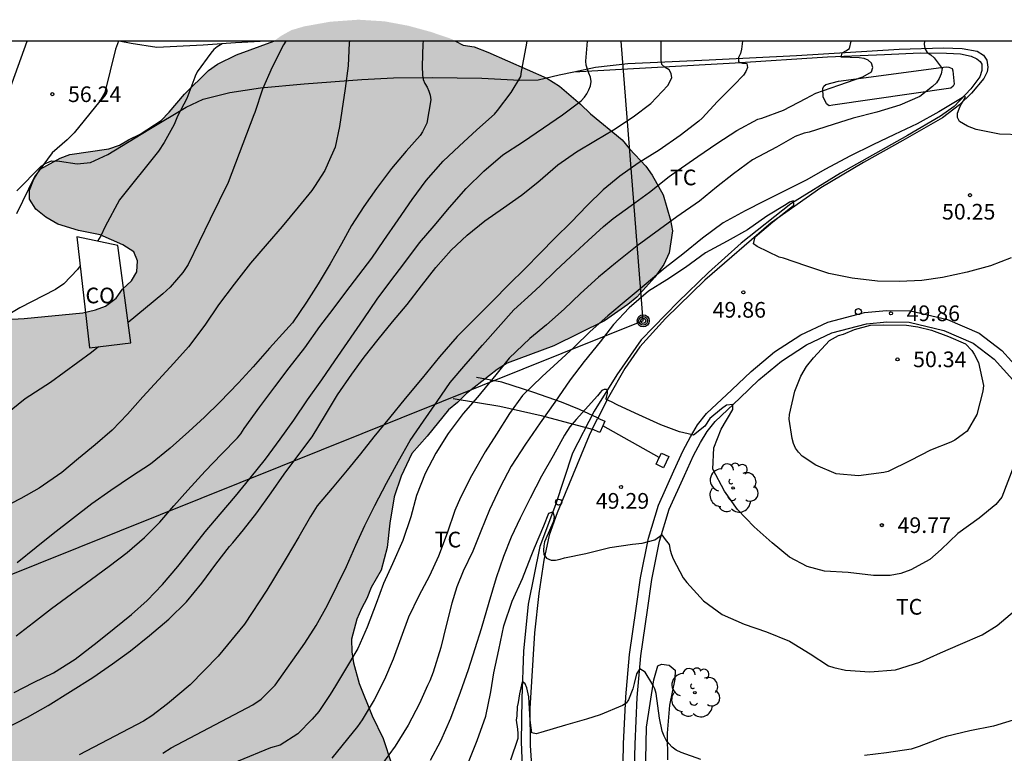
# Model space of a CAD drawing. Units: metres. Extents: x 580294 to 580645, y 4796289 to 4796541.
# Drawn here: x 580489 to 580536, y 4796506 to 4796541 of the extents above; entities that cross this region are included whole.
import ezdxf

# ---------------------------------------------------------------- set-up
doc = ezdxf.new("R2010")
doc.units = ezdxf.units.M
for name, color, linetype in [('010106', 9, 'Continuous'), ('020104', 34, 'Continuous'), ('020204', 9, 'Continuous'), ('020308', 9, 'Continuous'), ('060113', 4, 'Continuous'), ('060130', 9, 'Continuous'), ('070106', 6, 'Continuous'), ('070110', 9, 'Continuous'), ('080107', 9, 'Continuous'), ('080301', 9, 'Continuous'), ('090217', 9, 'Continuous'), ('100106', 63, 'Continuous'), ('100107', 3, 'Continuous'), ('100202', 3, 'Continuous'), ('100301', 7, 'Continuous'), ('240103', 9, 'LINEA_TELEFONICA'), ('260202', 9, 'Continuous'), ('990504', 63, 'Continuous')]:
    doc.layers.add(name, color=color, linetype=linetype)
doc.layers.add('020105', color=24, linetype='Continuous', lineweight=30)
doc.styles.add('ARIAL', font='ARIAL.TTF', dxfattribs={"height": 1})
doc.styles.get("Standard").update_dxf_attribs({"font": 'txt.shx'})
doc.linetypes.add('LINEA_TELEFONICA', pattern='A,7.5,-0.3,["T",Standard,S=0.25,R=0,X=-0.1,Y=-0.1],-0.3', length=8.1)

# ---------------------------------------------------------------- blocks, each defined once
blk = doc.blocks.new('COTAPU')
blk.add_circle((0, 0), 0.075)
blk = doc.blocks.new('POSTEM')
for radius in [0.29, 0.21, 0.12]:
    blk.add_circle((0, 0), radius)
blk = doc.blocks.new('ARBOL')
blk.add_circle((0, 0), 0.0587)
for centre, radius, start, end in [((-0.28, 0.855), 0.3, 359.2878, 173.6078), ((0.097, 0.97), 0.21, 23.1565, 160.4665), ((0.438, 0.881), 0.24, 301.578, 139.328), ((-0.564, 0.381), 0.532, 92.28, 254.58), ((0.656, 0.288), 0.443, 319.8556, 114.7656), ((-0.091, 0.321), 0.12, 119.14, 310.56), ((0.819, -0.249), 0.383, 235.5275, 62.0275), ((-0.556, -0.339), 0.555, 142.64, 266.54), ((-0.039, -0.384), 0.21, 189.64, 323.88), ((-0.301, -0.676), 0.45, 213.78, 295.32), ((0.299, -0.624), 0.532, 224.67, 0.24)]:
    blk.add_arc(centre, radius, start, end)
blk = doc.blocks.new('HUEPIV')
blk.add_circle((0, 0), 0.145)

msp = doc.modelspace()

# ---------------------------------------------------------------- hatches: boundary and pattern name
at = {"layer": '990504'}
msp.add_hatch(color=256, dxfattribs=at).paths.add_polyline_path([(580500.821, 4796540.198), (580509.534, 4796540.198), (580509.336, 4796540.303), (580508.338, 4796540.643), (580507.254, 4796540.938), (580506.127, 4796541.147), (580504.871, 4796541.225), (580503.529, 4796541.129), (580502.276, 4796540.904), (580501.671, 4796540.727), (580501.196, 4796540.464)])
h = msp.add_hatch(color=256, dxfattribs=at)
h.paths.add_polyline_path([(580294.263, 4796540.203), (580451.51, 4796540.2), (580451.666, 4796539.444), (580451.902, 4796538.733), (580452.623, 4796537.704), (580453.616, 4796537.184), (580454.838, 4796536.849), (580456.358, 4796536.539), (580457.305, 4796535.994), (580458.072, 4796535.082), (580459.141, 4796533.711), (580460.575, 4796532.688), (580462.419, 4796532.196), (580464.167, 4796532.187), (580466.66, 4796532.826), (580467.611, 4796532.919), (580468.737, 4796532.97), (580469.733, 4796532.847), (580470.774, 4796532.594), (580471.729, 4796532.211), (580472.993, 4796530.964), (580473.299, 4796530.577), (580473.475, 4796530.058), (580473.876, 4796528.503), (580473.966, 4796527.94), (580474.142, 4796527.465), (580474.802, 4796525.955), (580475.415, 4796524.92), (580476.071, 4796524.015), (580476.985, 4796523.156), (580477.42, 4796522.812), (580478.376, 4796522.256), (580478.983, 4796522.13), (580479.502, 4796522.221), (580480.02, 4796522.484), (580481.181, 4796523.617), (580481.481, 4796524.009), (580482.685, 4796525.316), (580483.158, 4796525.666), (580483.676, 4796525.929), (580484.712, 4796526.369), (580485.231, 4796526.459), (580485.879, 4796526.637), (580487.696, 4796526.866), (580488.864, 4796526.917), (580491.676, 4796527.196), (580492.282, 4796527.33), (580492.757, 4796527.506), (580493.273, 4796527.899), (580493.573, 4796528.334), (580494.004, 4796528.727), (580494.26, 4796529.162), (580494.3, 4796529.681), (580494.124, 4796530.113), (580493.602, 4796530.456), (580492.517, 4796530.925), (580491.476, 4796531.134), (580490.479, 4796531.43), (580489.913, 4796531.773), (580489.435, 4796532.159), (580489.128, 4796532.633), (580489.125, 4796533.066), (580489.338, 4796533.587), (580489.638, 4796534.065), (580490.587, 4796534.591), (580491.062, 4796534.768), (580492.921, 4796535.04), (580493.44, 4796535.217), (580493.871, 4796535.48), (580494.432, 4796535.743), (580495.423, 4796536.399), (580495.81, 4796536.792), (580496.54, 4796537.662), (580497.701, 4796538.796), (580498.132, 4796539.102), (580499.038, 4796539.54), (580500.821, 4796540.198), (580509.534, 4796540.198), (580509.901, 4796540.004), (580510.421, 4796539.921), (580511.072, 4796539.666), (580513.895, 4796538.43), (580514.503, 4796538.044), (580515.505, 4796537.185), (580515.984, 4796536.712), (580517.508, 4796535.467), (580517.857, 4796535.037), (580518.642, 4796534.22), (580518.948, 4796533.789), (580519.473, 4796532.84), (580519.828, 4796531.63), (580519.918, 4796531.111), (580519.752, 4796530.071), (580519.496, 4796529.507), (580519.067, 4796528.898), (580518.208, 4796527.939), (580517.778, 4796527.59), (580516.657, 4796526.803), (580514.241, 4796525.619), (580511.997, 4796524.781), (580511.523, 4796524.474), (580510.058, 4796523.339), (580509.629, 4796522.903), (580509.198, 4796522.554), (580508.168, 4796521.291), (580507.437, 4796520.464), (580506.925, 4796519.378), (580506.586, 4796518.38), (580506.378, 4796517.123), (580506.256, 4796515.953), (580505.959, 4796514.869), (580505.489, 4796514.043), (580505.276, 4796513.522), (580505.02, 4796513.044), (580504.807, 4796512.523), (580504.553, 4796511.569), (580504.558, 4796510.963), (580504.648, 4796510.444), (580504.914, 4796509.45), (580505.531, 4796507.896), (580506.058, 4796506.817), (580506.456, 4796505.608), (580506.503, 4796505.089), (580506.464, 4796504.396), (580506.216, 4796502.706), (580505.578, 4796501.013), (580505.152, 4796500.058), (580504.942, 4796499.018), (580504.902, 4796498.628), (580504.65, 4796497.458), (580504.485, 4796496.288), (580504.488, 4796495.855), (580504.364, 4796494.945), (580504.195, 4796494.338), (580504.163, 4796492.649), (580504.252, 4796492.347), (580504.299, 4796491.784), (580504.303, 4796491.221), (580504.397, 4796490.226), (580504.357, 4796489.62), (580504.406, 4796488.936), (580504.672, 4796488.333), (580504.936, 4796487.859), (580505.379, 4796486.738), (580505.863, 4796485.963), (580506.256, 4796485.62), (580506.649, 4796485.191), (580507.52, 4796484.68), (580508.084, 4796484.512), (580508.692, 4796484.387), (580509.816, 4796484.485), (580510.335, 4796484.619), (580510.765, 4796484.926), (580511.239, 4796485.147), (580512.097, 4796485.935), (580512.483, 4796486.371), (580513.341, 4796487.202), (580513.814, 4796487.509), (580514.375, 4796487.688), (580514.896, 4796487.563), (580515.374, 4796487.307), (580516.901, 4796486.153), (580517.644, 4796485.337), (580517.909, 4796484.82), (580518.043, 4796484.259), (580518.009, 4796483.219), (580517.927, 4796482.742), (580517.759, 4796482.178), (580517.59, 4796481.787), (580517.205, 4796481.307), (580515.79, 4796479.822), (580513.183, 4796476.161), (580512.754, 4796475.767), (580511.851, 4796475.109), (580511.291, 4796474.888), (580510.729, 4796474.796), (580510.21, 4796474.791), (580508.433, 4796475.077), (580507.869, 4796475.202), (580507.391, 4796475.371), (580507.041, 4796475.714), (580506.863, 4796476.231), (580506.815, 4796476.751), (580506.637, 4796477.268), (580505.458, 4796478.34), (580505.151, 4796478.813), (580504.449, 4796479.715), (580503.45, 4796480.139), (580502.93, 4796480.221), (580502.544, 4796479.828), (580502.288, 4796479.392), (580501.903, 4796478.912), (580501.093, 4796477.563), (580500.664, 4796477.126), (580500.365, 4796476.69), (580498.821, 4796475.16), (580497.744, 4796474.587), (580495.971, 4796474.398), (580494.845, 4796474.387), (580494.239, 4796474.425), (580492.416, 4796474.884), (580490.85, 4796475.692), (580490.372, 4796475.86), (580489.809, 4796475.943), (580489.289, 4796475.938), (580488.728, 4796475.803), (580484.78, 4796472.805), (580484.047, 4796471.689), (580483.617, 4796471.123), (580482.329, 4796469.686), (580481.642, 4796468.859), (580481.343, 4796468.25), (580481.174, 4796467.6), (580481.308, 4796466.951), (580481.658, 4796466.478), (580482.094, 4796466.048), (580482.615, 4796465.792), (580483.308, 4796465.71), (580484.564, 4796465.675), (580486.294, 4796465.903), (580486.987, 4796465.865), (580488.589, 4796465.876), (580490.237, 4796465.411), (580490.672, 4796465.154), (580492.148, 4796464.472), (580493.411, 4796463.398), (580494.368, 4796462.668), (580494.89, 4796462.369), (580495.324, 4796462.155), (580495.758, 4796462.072), (580497.711, 4796461.393), (580498.623, 4796460.879), (580499.015, 4796460.536), (580499.192, 4796460.061), (580499.107, 4796459.584), (580498.639, 4796458.412), (580497.826, 4796457.021), (580496.758, 4796454.979), (580496.502, 4796454.414), (580496.289, 4796453.893), (580495.781, 4796452.288), (580495.185, 4796450.682), (580494.847, 4796449.598), (580494.85, 4796449.078), (580494.94, 4796448.559), (580495.117, 4796448.041), (580495.51, 4796447.567), (580495.945, 4796447.224), (580496.423, 4796446.924), (580497.075, 4796446.626), (580497.768, 4796446.501), (580498.415, 4796446.52), (580499.588, 4796446.297), (580499.976, 4796446.472), (580501.618, 4796446.96), (580502.657, 4796446.967), (580503.134, 4796446.927), (580503.654, 4796446.757), (580504.696, 4796446.332), (580505.609, 4796445.775), (580506.045, 4796445.388), (580507.22, 4796444.487), (580507.654, 4796444.231), (580508.088, 4796444.06), (580508.958, 4796443.547), (580509.435, 4796443.334), (580510.913, 4796442.521), (580511.304, 4796442.351), (580512.258, 4796442.011), (580513.125, 4796441.887), (580514.687, 4796441.422), (580515.208, 4796441.209), (580515.685, 4796441.082), (580517.117, 4796440.572), (580518.159, 4796440.147), (580519.244, 4796439.764), (580521.285, 4796438.696), (580523.581, 4796438.452), (580526.179, 4796438.34), (580526.786, 4796438.257), (580529.041, 4796437.624), (580529.649, 4796437.325), (580530.128, 4796437.025), (580530.563, 4796436.682), (580531.653, 4796435.563), (580531.917, 4796435.002), (580532.094, 4796434.398), (580532.141, 4796433.835), (580532.058, 4796433.272), (580531.847, 4796432.578), (580531.463, 4796431.623), (580531.12, 4796431.187), (580530.733, 4796430.838), (580530.215, 4796430.532), (580529.785, 4796430.182), (580528.144, 4796429.565), (580526.5, 4796429.467), (580525.937, 4796429.507), (580524.076, 4796429.364), (580522.908, 4796429.183), (580521.742, 4796428.785), (580520.707, 4796428.302), (580520.233, 4796427.953), (580519.803, 4796427.517), (580518.86, 4796426.082), (580517.793, 4796423.866), (580517.28, 4796422.91), (580517.023, 4796422.476), (580516.251, 4796421.431), (580515.821, 4796420.997), (580515.134, 4796420.169), (580512.469, 4796417.467), (580511.694, 4796416.812), (580511.221, 4796416.333), (580510.79, 4796416.027), (580510.36, 4796415.634), (580509.8, 4796415.241), (580509.325, 4796415.021), (580508.202, 4796414.624), (580506.344, 4796414.135), (580505.263, 4796413.954), (580504.701, 4796413.821), (580504.183, 4796413.644), (580503.059, 4796413.42), (580502.627, 4796413.287), (580501.416, 4796413.062), (580500.286, 4796412.957), (580499.184, 4796413.128), (580498.62, 4796413.383), (580498.14, 4796413.768), (580497.703, 4796414.197), (580496.959, 4796415.056), (580496.43, 4796416.046), (580496.074, 4796417.125), (580495.145, 4796419.238), (580494.218, 4796421.134), (580493.867, 4796421.607), (580493.387, 4796421.992), (580492.909, 4796422.204), (580492.302, 4796422.328), (580491.782, 4796422.367), (580491.263, 4796422.275), (580490.703, 4796422.054), (580490.186, 4796421.789), (580489.756, 4796421.439), (580488.855, 4796420.564), (580488.6, 4796420.043), (580488.046, 4796419.085), (580487.704, 4796418.649), (580486.804, 4796417.645), (580486.375, 4796417.294), (580486.032, 4796416.901), (580485.473, 4796416.507), (580484.526, 4796415.892), (580483.362, 4796415.448), (580482.282, 4796415.135), (580481.073, 4796414.864), (580480.467, 4796414.858), (580479.382, 4796415.064), (580476.648, 4796415.861), (580476.126, 4796416.073), (580474.521, 4796416.448), (580473.35, 4796416.61), (580472.48, 4796417.078), (580472.13, 4796417.465), (580471.737, 4796417.807), (580470.822, 4796418.492), (580470.3, 4796418.703), (580469.302, 4796418.954), (580468.696, 4796418.991), (580468.178, 4796418.9), (580465.847, 4796418.185), (580464.594, 4796417.957), (580463.988, 4796417.951), (580463.466, 4796418.163), (580462.328, 4796419.494), (580462.02, 4796420.011), (580461.535, 4796421.002), (580461.353, 4796421.953), (580461.387, 4796422.949), (580461.548, 4796424.206), (580461.457, 4796424.638), (580461.106, 4796425.154), (580460.757, 4796425.454), (580459.8, 4796425.921), (580458.279, 4796426.556), (580457.843, 4796426.942), (580457.125, 4796429.619), (580456.861, 4796430.093), (580455.635, 4796431.552), (580455.198, 4796431.981), (580454.583, 4796432.928), (580454.228, 4796433.877), (580454.135, 4796434.482), (580453.73, 4796436.123), (580453.465, 4796436.684), (580453.33, 4796437.245), (580453.066, 4796437.719), (580452.672, 4796438.148), (580452.237, 4796438.447), (580451.715, 4796438.702), (580450.715, 4796439.082), (580450.194, 4796439.25), (580449.631, 4796439.289), (580448.462, 4796439.451), (580447.463, 4796439.788), (580447.028, 4796440.043), (580446.634, 4796440.516), (580446.107, 4796441.29), (580445.885, 4796441.808), (580445.703, 4796442.845), (580445.698, 4796443.321), (580445.78, 4796443.841), (580446.072, 4796444.97), (580446.41, 4796445.882), (580446.708, 4796446.448), (580447.776, 4796451.342), (580450.469, 4796451.809), (580450.645, 4796455.34), (580451.641, 4796457.894), (580450.377, 4796462.564), (580450.222, 4796466.58), (580449.841, 4796470.922), (580452.336, 4796473.163), (580457.317, 4796480.359), (580465.3, 4796487.74), (580467.325, 4796494.779), (580472.289, 4796497.268), (580473.731, 4796498.927), (580471.929, 4796500.165), (580468.464, 4796501.857), (580470.219, 4796506.777), (580468.88, 4796510.367), (580465.524, 4796512.666), (580462.402, 4796514.926), (580461.529, 4796514.804), (580460.543, 4796514.428), (580459.743, 4796513.846), (580459.448, 4796513.384), (580459.689, 4796512.121), (580459.378, 4796510.739), (580457.634, 4796510.264), (580455.705, 4796509.903), (580453.915, 4796509.452), (580451.021, 4796509.014), (580448.215, 4796509.014), (580442.191, 4796506.09), (580440.123, 4796503.084), (580438.409, 4796501.828), (580436.109, 4796501.855), (580433.298, 4796502.475), (580429.998, 4796503.897), (580428.924, 4796505.82), (580429.621, 4796507.804), (580430.576, 4796509.145), (580429.665, 4796510.932), (580429.032, 4796512.306), (580429.346, 4796513.367), (580429.871, 4796513.831), (580430.279, 4796514.478), (580428.332, 4796516.302), (580427.643, 4796516.204), (580426.59, 4796515.598), (580425.838, 4796514.833), (580425.663, 4796513.727), (580426.783, 4796511.782), (580427.21, 4796510.244), (580427.122, 4796509.715), (580426.256, 4796508.765), (580424.275, 4796509.162), (580423.077, 4796509.359), (580421.884, 4796509.097), (580420.305, 4796508.118), (580419.142, 4796506.843), (580418.531, 4796505.688), (580418.104, 4796504.489), (580417.422, 4796503.563), (580416.233, 4796502.657), (580414.357, 4796501.537), (580412.48, 4796500.487), (580410.463, 4796499.597), (580408.695, 4796499.33), (580407.332, 4796500.032), (580405.965, 4796501.308), (580403.339, 4796504.529), (580402.868, 4796505.905), (580402.534, 4796507.327), (580401.926, 4796508.633), (580401.02, 4796509.707), (580400.189, 4796510.045), (580399.222, 4796510.198), (580397.178, 4796509.906), (580395.147, 4796507.98), (580393.874, 4796506.176), (580391.951, 4796505.148), (580391.168, 4796505.28), (580388.861, 4796506.227), (580387.154, 4796506.857), (580385.658, 4796506.936), (580382.884, 4796505.947), (580381.195, 4796504.416), (580379.805, 4796502.863), (580377.701, 4796501.397), (580374.603, 4796500.59), (580369.741, 4796498.894), (580368.437, 4796498.101), (580366.929, 4796496.963), (580365.425, 4796495.249), (580363.517, 4796492.289), (580362.429, 4796490.394), (580361.369, 4796487.833), (580361.243, 4796486.383), (580361.231, 4796485.118), (580361.537, 4796484.247), (580362.188, 4796483.355), (580362.836, 4796482.901), (580363.577, 4796482.309), (580363.996, 4796481.691), (580364.44, 4796480.867), (580364.473, 4796479.602), (580364.254, 4796478.313), (580364.292, 4796476.427), (580364.63, 4796474.452), (580364.712, 4796472.935), (580364.443, 4796472.036), (580363.234, 4796470.899), (580360.388, 4796470.163), (580357.262, 4796470.023), (580354.428, 4796470.69), (580352.857, 4796471.551), (580348.991, 4796474.623), (580348.153, 4796475.858), (580347.053, 4796478.08), (580346.53, 4796480.213), (580346.287, 4796481.775), (580346.162, 4796482.947), (580346.355, 4796484.651), (580347.079, 4796486.128), (580348.518, 4796487.382), (580349.799, 4796488.221), (580352.317, 4796489.552), (580354.701, 4796490.469), (580356.626, 4796491.312), (580357.15, 4796491.984), (580357.394, 4796492.998), (580357.22, 4796494.652), (580357.203, 4796496.676), (580357.905, 4796498.038), (580358.909, 4796498.92), (580360.352, 4796499.622), (580361.819, 4796500.209), (580362.502, 4796501.066), (580362.328, 4796502.696), (580361.53, 4796504.621), (580360.658, 4796507.236), (580360.895, 4796509.124), (580362.3, 4796511.619), (580362.27, 4796512.562), (580361.435, 4796513.452), (580360.791, 4796513.538), (580359.412, 4796513.366), (580357.377, 4796511.969), (580355.643, 4796510.276), (580354.324, 4796508.449), (580353.741, 4796506.697), (580353.388, 4796504.9), (580353.073, 4796504.001), (580351.752, 4796502.426), (580349.647, 4796501.167), (580346.693, 4796499.556), (580344.022, 4796497.257), (580342.656, 4796495.475), (580340.966, 4796494.15), (580339.315, 4796493.561), (580336.438, 4796493.768), (580334.386, 4796494.464), (580332.377, 4796495.459), (580330.458, 4796496.639), (580328.334, 4796497.634), (580326.171, 4796497.846), (580323.963, 4796497.827), (580322.922, 4796498.532), (580322.176, 4796499.768), (580321.448, 4796501.624), (580320.947, 4796503.966), (580320.77, 4796505.873), (580320.958, 4796508.221), (580320.913, 4796510.796), (580319.635, 4796512.395), (580317.885, 4796512.68), (580315.031, 4796512.955), (580312.358, 4796513.577), (580310.361, 4796513.193), (580308.876, 4796511.985), (580308.063, 4796510.184), (580306.213, 4796508.583), (580303.807, 4796507.62), (580300.658, 4796504.559), (580300.463, 4796503.177), (580300.863, 4796502.008), (580302.663, 4796501.217), (580303.815, 4796501.066), (580304.231, 4796500.747), (580304.631, 4796499.67), (580304.434, 4796498.495), (580303.341, 4796497.175), (580302.816, 4796496.711), (580300.996, 4796494.258), (580299.278, 4796493.439), (580298.702, 4796493.619), (580297.709, 4796494.093), (580295.94, 4796493.872), (580295.005, 4796492.921), (580294.737, 4796491.953), (580294.865, 4796490.321), (580295.194, 4796489.496), (580295.383, 4796488.877), (580295.21, 4796487.564), (580294.551, 4796486.593), (580294.262, 4796486.003)])
h.paths.add_polyline_path([(580464.3, 4796458.952), (580464.7, 4796459.296), (580465.079, 4796459.692), (580465.33, 4796460.152), (580465.624, 4796460.569), (580466.986, 4796461.549), (580467.483, 4796461.883), (580467.927, 4796462.121), (580468.5, 4796462.222), (580469.011, 4796462.185), (580469.501, 4796461.998), (580469.74, 4796461.522), (580469.703, 4796460.958), (580469.276, 4796459.923), (580469.026, 4796459.431), (580468.732, 4796458.972), (580468.504, 4796458.427), (580468.391, 4796457.927), (580468.439, 4796457.374), (580469.022, 4796455.35), (580469.069, 4796454.851), (580469.031, 4796454.33), (580468.908, 4796453.818), (580468.652, 4796452.848), (580468.156, 4796451.27), (580468.066, 4796450.706), (580468.071, 4796450.196), (580468.161, 4796449.665), (580468.346, 4796449.189), (580468.648, 4796448.745), (580469.086, 4796448.43), (580469.578, 4796448.158), (580470.089, 4796448.046), (580471.791, 4796447.945), (580472.302, 4796447.865), (580472.836, 4796447.647), (580473.211, 4796447.299), (580473.407, 4796446.78), (580473.316, 4796446.322), (580473.011, 4796445.979), (580472.578, 4796445.688), (580472.08, 4796445.481), (580471.062, 4796445.185), (580470.586, 4796445), (580470.121, 4796444.719), (580469.752, 4796444.301), (580469.48, 4796443.841), (580469.036, 4796443.571), (580468.556, 4796443.737), (580468.16, 4796444.095), (580467.721, 4796444.42), (580465.956, 4796445.52), (580464.747, 4796446.38), (580464.424, 4796446.781), (580464.122, 4796447.246), (580462.968, 4796450.127), (580462.788, 4796451.188), (580462.682, 4796452.293), (580462.54, 4796452.77), (580462.312, 4796453.267), (580461.592, 4796454.058), (580461.163, 4796454.447), (580460.861, 4796454.891), (580460.666, 4796455.368), (580460.587, 4796455.92), (580460.806, 4796456.379), (580461.185, 4796456.808), (580462.471, 4796457.904), (580463.866, 4796458.661)], flags=0)
h.paths.add_polyline_path([(580405.061, 4796522.482), (580405.053, 4796523.363), (580405.475, 4796524.293), (580406.148, 4796524.795), (580407.096, 4796524.916), (580408.158, 4796524.699), (580409.993, 4796524.014), (580412.479, 4796523.854), (580414.64, 4796524.707), (580414.781, 4796526.718), (580414.299, 4796527.663), (580413.498, 4796528.966), (580412.768, 4796529.841), (580411.317, 4796530.687), (580409.938, 4796530.834), (580408.948, 4796530.397), (580408.367, 4796529.624), (580407.56, 4796528.917), (580406.184, 4796528.748), (580404.941, 4796528.85), (580403.791, 4796528.592), (580402.78, 4796527.929), (580401.976, 4796526.861), (580401.355, 4796525.456), (580401.277, 4796523.964), (580402.193, 4796522.414), (580403.259, 4796521.858), (580404.163, 4796521.797), (580404.907, 4796521.939), (580405.108, 4796522.189)], flags=0)

# ---------------------------------------------------------------- linework, layer by layer
at = {"layer": '010106', "flags": 128}
msp.add_lwpolyline([(580294.258, 4796290.21), (580644.248, 4796290.202), (580644.253, 4796540.195), (580294.263, 4796540.203)], close=True, dxfattribs=at)
at = {"layer": '020104', "flags": 128}
for points, elevation in [([(580451.695, 4796520.774), (580459.295, 4796519.836), (580462.521, 4796519.241), (580463.443, 4796519.015), (580466.17, 4796518.753), (580466.652, 4796518.684), (580467.095, 4796518.683), (580468.306, 4796518.924), (580469.686, 4796519.28), (580471.513, 4796520.026), (580471.907, 4796520.239), (580473.05, 4796520.947), (580475.012, 4796522.393), (580475.734, 4796523.037), (580476.809, 4796524.013), (580479.504, 4796526.905), (580480.797, 4796528.386), (580481.883, 4796529.375), (580483.273, 4796530.679), (580485.107, 4796533.01), (580487.175, 4796535.742), (580487.652, 4796536.567), (580487.861, 4796537.011), (580489.009, 4796540.199)], 56.5), ([(580504.452, 4796540.198), (580504.442, 4796540.113), (580504.381, 4796539.017), (580504.246, 4796537.925), (580504.075, 4796536.863), (580503.972, 4796536.115), (580503.756, 4796535.127), (580503.43, 4796534.38), (580503.267, 4796534.008), (580502.77, 4796533.246), (580502.652, 4796533.051), (580501.996, 4796532.254), (580501.222, 4796531.331), (580500.501, 4796530.493), (580499.702, 4796529.565), (580498.923, 4796528.572), (580498.184, 4796527.575), (580497.52, 4796526.598), (580496.746, 4796525.56), (580496.045, 4796524.782), (580495.295, 4796523.979), (580494.554, 4796523.171), (580493.819, 4796522.348), (580493.078, 4796521.58), (580492.267, 4796520.881), (580491.465, 4796520.217), (580490.679, 4796519.543), (580489.589, 4796518.801), (580488.711, 4796518.311), (580487.754, 4796517.805)], 54.5), ([(580488.385, 4796509.026), (580489.313, 4796509.492), (580490.28, 4796509.968), (580491.311, 4796510.618), (580492.37, 4796511.434), (580493.172, 4796512.078), (580494.013, 4796512.752), (580494.765, 4796513.421), (580495.496, 4796514.194), (580496.236, 4796515.052), (580496.897, 4796515.889), (580497.542, 4796516.707), (580498.263, 4796517.559), (580498.993, 4796518.422), (580499.688, 4796519.275), (580500.423, 4796520.182), (580501.122, 4796521.14), (580501.787, 4796522.062), (580502.442, 4796523.028), (580503.121, 4796523.981), (580503.741, 4796524.892), (580504.352, 4796525.774), (580505.13, 4796526.901), (580505.769, 4796527.843), (580506.43, 4796528.725), (580507.06, 4796529.532), (580507.809, 4796530.545), (580508.505, 4796531.352), (580509.24, 4796532.239), (580510.044, 4796533.147), (580510.879, 4796533.981), (580511.799, 4796534.756), (580512.741, 4796535.361), (580513.741, 4796536.052), (580514.648, 4796536.667), (580515.549, 4796537.347), (580515.697, 4796537.513), (580515.815, 4796537.678), (580515.913, 4796537.863), (580515.991, 4796538.058), (580516.025, 4796538.263), (580515.998, 4796538.467), (580515.912, 4796538.66), (580515.784, 4796539.043), (580515.772, 4796539.247), (580515.848, 4796540.198)], 53), ([(580488.492, 4796511.726), (580489.319, 4796512.37), (580490.185, 4796513.04), (580491.131, 4796513.74), (580492.101, 4796514.44), (580492.943, 4796515.065), (580493.795, 4796515.724), (580494.626, 4796516.434), (580495.367, 4796517.172), (580496.043, 4796517.96), (580496.714, 4796518.712), (580497.533, 4796519.621), (580498.314, 4796520.424), (580499.094, 4796521.203), (580499.247, 4796521.403), (580499.409, 4796521.659), (580500.153, 4796522.696), (580500.882, 4796523.648), (580501.567, 4796524.56), (580502.312, 4796525.518), (580503.035, 4796526.535), (580503.661, 4796527.372), (580504.282, 4796528.189), (580504.898, 4796528.996), (580505.514, 4796529.813), (580506.1, 4796530.66), (580506.774, 4796531.642), (580507.449, 4796532.614), (580508.118, 4796533.535), (580508.928, 4796534.458), (580509.699, 4796535.177), (580510.549, 4796535.956), (580511.39, 4796536.71), (580511.538, 4796536.886), (580512.193, 4796537.748), (580512.655, 4796538.499), (580512.693, 4796538.753), (580512.908, 4796539.926), (580512.965, 4796540.198)], 53.5), ([(580493.394, 4796540.199), (580493.249, 4796539.811), (580492.739, 4796537.747), (580492.499, 4796537.324), (580491.264, 4796535.803), (580490.924, 4796535.469), (580490.207, 4796534.851), (580489.37, 4796533.706), (580488.498, 4796531.925)], 56), ([(580507.976, 4796540.198), (580507.958, 4796540.077), (580507.926, 4796539.006), (580507.953, 4796538.564), (580507.985, 4796538.362), (580508.061, 4796538.171), (580508.17, 4796537.99), (580508.253, 4796537.802), (580508.318, 4796537.607), (580508.351, 4796537.388), (580508.151, 4796536.265), (580507.945, 4796535.859), (580507.832, 4796535.686), (580507.168, 4796534.933), (580506.464, 4796534.108), (580505.741, 4796533.15), (580505.131, 4796532.289), (580504.549, 4796531.374), (580504.068, 4796530.494), (580503.52, 4796529.543), (580502.948, 4796528.582), (580502.396, 4796527.708), (580501.724, 4796526.722), (580501.403, 4796526.362), (580500.622, 4796525.5), (580499.841, 4796524.601), (580499.13, 4796523.837), (580498.238, 4796522.909), (580497.506, 4796522.196), (580496.753, 4796521.516), (580495.864, 4796520.717), (580494.913, 4796519.954), (580494.015, 4796519.364), (580493.02, 4796518.682), (580492.116, 4796518.048), (580491.185, 4796517.339), (580490.254, 4796516.611), (580489.444, 4796515.967), (580488.527, 4796515.225)], 54), ([(580523.275, 4796540.198), (580523.229, 4796539.817), (580523.171, 4796539.608), (580523.085, 4796539.412), (580523.083, 4796539.206), (580523.272, 4796539.14), (580523.484, 4796539.135), (580523.513, 4796538.934), (580523.424, 4796538.741), (580523.321, 4796538.568), (580522.853, 4796538.099), (580522.074, 4796537.304), (580521.343, 4796536.507), (580521.179, 4796536.364), (580520.282, 4796535.689), (580519.277, 4796534.977), (580518.268, 4796534.355), (580517.4, 4796533.728), (580516.594, 4796533.081), (580515.832, 4796532.327), (580515.06, 4796531.532), (580514.285, 4796530.775), (580513.576, 4796530.045), (580512.861, 4796529.321), (580512.083, 4796528.557), (580511.308, 4796527.763), (580510.479, 4796526.934), (580509.603, 4796526.064), (580508.759, 4796525.08), (580507.935, 4796524.066), (580507.111, 4796523.089), (580506.371, 4796522.17), (580505.62, 4796521.254), (580504.98, 4796520.45), (580504.333, 4796519.656), (580503.622, 4796518.805), (580502.909, 4796517.954), (580502.589, 4796517.445), (580502.021, 4796516.473), (580501.416, 4796515.451), (580500.815, 4796514.445), (580500.494, 4796513.916), (580499.418, 4796512.292), (580498.154, 4796510.759), (580496.817, 4796509.382), (580495.73, 4796508.473), (580494.976, 4796507.908), (580494.578, 4796507.645), (580491.498, 4796506.037)], 52), ([(580495.503, 4796506.107), (580495.911, 4796506.368), (580499.822, 4796508.428), (580500.225, 4796508.699), (580500.889, 4796509.373), (580502.308, 4796511.387), (580502.847, 4796512.231), (580503.389, 4796513.196), (580503.866, 4796514.136), (580504.303, 4796515.051), (580504.754, 4796516.075), (580505.186, 4796517.019), (580505.657, 4796517.969), (580506.218, 4796519.039), (580506.789, 4796520.094), (580507.355, 4796521.079), (580507.996, 4796522.005), (580508.647, 4796522.956), (580509.273, 4796523.862), (580510.029, 4796524.738), (580510.815, 4796525.65), (580511.577, 4796526.492), (580512.328, 4796527.339), (580513.164, 4796528.107), (580513.595, 4796528.498), (580514.313, 4796529.21), (580515.045, 4796529.892), (580515.882, 4796530.65), (580516.619, 4796531.333), (580517.07, 4796531.705), (580517.937, 4796532.328), (580518.82, 4796532.972), (580519.756, 4796533.715), (580520.147, 4796533.997), (580521.128, 4796534.681), (580522.045, 4796535.3), (580523.003, 4796535.929), (580524.005, 4796536.459), (580524.204, 4796536.515), (580525.232, 4796536.901), (580526.31, 4796537.451), (580526.781, 4796537.704), (580527.879, 4796538.085), (580529.042, 4796538.491), (580529.444, 4796538.733), (580529.517, 4796538.943), (580529.446, 4796539.152), (580529.286, 4796539.285), (580529.091, 4796539.363), (580528.862, 4796539.392), (580527.995, 4796539.43), (580528.038, 4796539.635), (580528.222, 4796539.736), (580528.395, 4796539.852), (580528.474, 4796540.198)], 51.5), ([(580531.981, 4796540.198), (580531.966, 4796540.061), (580531.997, 4796539.842), (580532.118, 4796539.663), (580532.293, 4796539.545), (580532.458, 4796539.401), (580532.826, 4796538.886), (580532.793, 4796538.632), (580532.694, 4796538.417), (580532.556, 4796538.197), (580532.373, 4796538.026), (580531.764, 4796537.554), (580530.805, 4796537.129), (580529.712, 4796536.802), (580528.578, 4796536.511), (580527.614, 4796536.205), (580526.461, 4796535.834), (580526.227, 4796535.787), (580525.795, 4796535.635), (580524.896, 4796535.126), (580523.75, 4796534.515), (580522.838, 4796533.841), (580522.03, 4796533.203), (580521.218, 4796532.54), (580520.132, 4796531.781), (580519.295, 4796531.177), (580518.229, 4796530.393), (580517.189, 4796529.574), (580516.376, 4796528.906), (580515.511, 4796528.123), (580514.724, 4796527.361), (580513.887, 4796526.618), (580513.08, 4796525.965), (580512.095, 4796525.017), (580511.453, 4796524.23), (580510.574, 4796523.163), (580509.897, 4796522.372), (580509.176, 4796521.415), (580508.58, 4796520.475), (580508.073, 4796519.495), (580507.657, 4796518.446), (580507.38, 4796517.428), (580506.998, 4796516.3), (580506.508, 4796515.185), (580506.071, 4796514.236), (580505.729, 4796513.287), (580505.303, 4796512.154), (580504.852, 4796511.129), (580504.207, 4796510.059), (580503.777, 4796509.339), (580503.532, 4796508.929), (580502.977, 4796508.112), (580502.663, 4796507.736), (580501.971, 4796507.046), (580501.134, 4796506.501), (580500.672, 4796506.372), (580497.574, 4796505.099)], 51), ([(580498.354, 4796540.07), (580498.114, 4796539.92), (580497.947, 4796539.802), (580497.807, 4796539.628), (580497.15, 4796538.73), (580497.06, 4796538.516), (580497.045, 4796538.475), (580496.658, 4796537.458), (580496.217, 4796536.607), (580496.061, 4796536.212), (580495.568, 4796535.349), (580495.299, 4796534.933), (580493.439, 4796532.608), (580492.754, 4796531.32), (580492.541, 4796530.887), (580492.382, 4796530.619)], 55.5), ([(580536.653, 4796535.709), (580535.586, 4796535.742), (580534.454, 4796535.963), (580534.045, 4796536.125), (580533.664, 4796536.351), (580533.563, 4796536.545), (580533.572, 4796536.759), (580533.64, 4796536.964), (580533.724, 4796537.158), (580533.842, 4796537.324), (580533.941, 4796537.499), (580533.955, 4796537.524), (580533.94, 4796537.538), (580533.836, 4796537.518), (580533.632, 4796537.397), (580532.68, 4796536.813), (580531.643, 4796536.233), (580530.551, 4796535.722), (580529.513, 4796535.237), (580528.416, 4796534.686), (580527.254, 4796534.066), (580526.321, 4796533.546), (580525.398, 4796533.082), (580524.301, 4796532.546), (580523.393, 4796532.082), (580522.345, 4796531.502), (580521.349, 4796530.767), (580520.418, 4796530.004), (580519.561, 4796529.346), (580518.555, 4796528.502), (580517.699, 4796527.789), (580516.817, 4796527.045), (580515.97, 4796526.303), (580515.208, 4796525.546), (580514.431, 4796524.828), (580513.674, 4796524.151), (580512.734, 4796523.233), (580512.117, 4796522.382), (580511.491, 4796521.391), (580510.954, 4796520.536), (580510.294, 4796519.39), (580509.768, 4796518.356), (580509.489, 4796517.736), (580509.127, 4796516.648), (580508.717, 4796515.544), (580508.275, 4796514.605), (580507.768, 4796513.645), (580507.277, 4796512.625), (580506.91, 4796511.612), (580506.544, 4796510.608), (580506.127, 4796509.649), (580505.63, 4796508.669), (580505.064, 4796507.704), (580504.833, 4796507.389), (580503.61, 4796505.879)], 50.5), ([(580491.544, 4796529.443), (580491.417, 4796529.269), (580490.768, 4796528.584), (580490.372, 4796528.305), (580488.669, 4796527.439), (580486.139, 4796525.936), (580485.268, 4796525.451), (580483.884, 4796525.031), (580483.022, 4796524.675), (580481.739, 4796523.961), (580481.356, 4796523.676), (580481.015, 4796523.339), (580473.857, 4796517.153), (580473.077, 4796516.552), (580472.234, 4796516.104), (580471.376, 4796515.773), (580469.95, 4796515.378), (580468.469, 4796515.194), (580465.66, 4796515.022), (580465.567, 4796515.017), (580464.577, 4796515.055), (580464.14, 4796515.188), (580463.55, 4796515.488), (580463.005, 4796515.861)], 55.5), ([(580536.258, 4796519.868), (580535.696, 4796518.375), (580535.4, 4796518.024), (580534.604, 4796517.36), (580533.584, 4796516.624), (580532.778, 4796515.87), (580532.244, 4796515.388), (580531.336, 4796514.888), (580530.855, 4796514.72), (580530.347, 4796514.621), (580529.54, 4796514.624), (580528.334, 4796514.759), (580527.202, 4796514.834), (580526.374, 4796515.056), (580525.528, 4796515.503), (580524.691, 4796516.188), (580523.828, 4796516.943), (580523.034, 4796517.783), (580522.409, 4796518.65), (580521.857, 4796519.707), (580521.891, 4796520.725), (580522.248, 4796521.627), (580522.814, 4796522.57), (580522.816, 4796522.805), (580522.5, 4796522.78), (580522.269, 4796522.591), (580521.703, 4796522.131), (580521.472, 4796521.774), (580520.917, 4796521.339), (580520.674, 4796521.398), (580520.261, 4796521.498), (580519.362, 4796521.837), (580518.124, 4796522.397), (580517.276, 4796522.795), (580516.996, 4796522.928), (580516.778, 4796523.022), (580516.737, 4796523.077), (580516.812, 4796523.35), (580516.812, 4796523.443), (580516.795, 4796523.488), (580516.741, 4796523.518), (580516.653, 4796523.521), (580516.542, 4796523.477), (580516.447, 4796523.385), (580516.325, 4796523.224), (580515.307, 4796522.083), (580515.001, 4796521.732), (580514.75, 4796521.342), (580514.21, 4796520.351), (580513.651, 4796519.375), (580513.101, 4796518.314), (580512.631, 4796517.369), (580512.19, 4796516.449), (580511.829, 4796515.524), (580511.469, 4796514.5), (580511.125, 4796513.322), (580510.762, 4796512.073), (580510.456, 4796511.104), (580510.126, 4796510.1), (580509.756, 4796509.021), (580509.293, 4796507.782), (580508.814, 4796506.687), (580508.313, 4796505.757)], 49.5), ([(580510.09, 4796505.532), (580510.569, 4796506.717), (580510.973, 4796507.881), (580511.217, 4796509.048), (580511.364, 4796509.961), (580511.599, 4796511.059), (580511.839, 4796512.217), (580512.247, 4796513.396), (580512.737, 4796514.476), (580513.146, 4796515.54), (580513.312, 4796515.945), (580513.762, 4796517), (580514.001, 4796517.604), (580514.195, 4796517.666), (580514.256, 4796517.442), (580514.223, 4796517.218), (580514.145, 4796517.028), (580513.788, 4796516.233), (580513.75, 4796516.033), (580513.742, 4796515.829), (580513.753, 4796515.62), (580513.879, 4796515.442), (580514.104, 4796515.359), (580514.308, 4796515.35), (580514.547, 4796515.402), (580514.751, 4796515.469), (580515.775, 4796515.671), (580516.924, 4796515.96), (580518.008, 4796516.123), (580518.466, 4796516.167), (580519.077, 4796516.326), (580519.406, 4796516.56), (580519.574, 4796516.35), (580519.757, 4796516.103), (580519.804, 4796515.839), (580519.865, 4796515.62), (580519.952, 4796515.417), (580520.427, 4796514.509), (580520.609, 4796514.282), (580521.408, 4796513.406), (580522.305, 4796512.756), (580523.35, 4796512.292), (580524.414, 4796511.922), (580525.523, 4796511.473), (580526.515, 4796510.873), (580527.391, 4796510.303), (580527.651, 4796510.22), (580528.21, 4796510.09), (580529.376, 4796510.005), (580530.591, 4796510.11), (580531.768, 4796510.473), (580532.761, 4796510.925), (580533.709, 4796511.336), (580534.756, 4796511.783), (580535.465, 4796512.231), (580536.296, 4796512.925)], 49), ([(580521.282, 4796505.812), (580520.337, 4796506.153), (580520.102, 4796506.266), (580519.907, 4796506.409), (580519.751, 4796506.572), (580519.62, 4796506.745), (580519.519, 4796506.929), (580519.417, 4796507.172), (580519.298, 4796507.789), (580519.139, 4796508.968), (580519.072, 4796509.201), (580518.981, 4796509.385), (580518.61, 4796509.992), (580518.353, 4796510.157), (580518.191, 4796509.908), (580518.086, 4796509.446), (580518.023, 4796509.195), (580517.816, 4796508.673), (580517.693, 4796508.508), (580517.519, 4796508.402), (580516.462, 4796507.954), (580515.796, 4796507.75), (580514.788, 4796507.452), (580513.62, 4796507.099), (580513.396, 4796507.038), (580513.187, 4796507.081), (580513.102, 4796507.698), (580513.033, 4796508.808), (580512.94, 4796509.235), (580512.863, 4796509.429), (580512.768, 4796509.518), (580512.718, 4796509.533), (580512.713, 4796509.528), (580512.588, 4796508.954), (580512.527, 4796508.535), (580512.484, 4796508.33), (580512.458, 4796507.906), (580512.439, 4796507.692), (580512.498, 4796507.259), (580512.519, 4796507.05), (580512.511, 4796506.821), (580512.156, 4796505.782)], 48.5), ([(580536.448, 4796507.756), (580535.295, 4796507.407), (580534.157, 4796507.189), (580533.019, 4796506.91), (580532.815, 4796506.849), (580531.737, 4796506.427), (580531.345, 4796506.314), (580530.161, 4796506.13), (580529.111, 4796506.001)], 48.5)]:
    msp.add_lwpolyline(points, dxfattribs=dict(at, elevation=elevation))
at = {"layer": '020105', "flags": 128}
for points, elevation in [([(580487.976, 4796507.299), (580489.033, 4796507.84), (580490.014, 4796508.401), (580491.095, 4796509.068), (580492.155, 4796509.743), (580493.101, 4796510.389), (580493.963, 4796511.018), (580494.878, 4796511.743), (580495.794, 4796512.523), (580496.648, 4796513.357), (580497.378, 4796514.254), (580498.053, 4796515.162), (580498.704, 4796516.004), (580498.86, 4796516.191), (580499.375, 4796516.811), (580500.006, 4796517.619), (580500.695, 4796518.576), (580501.315, 4796519.463), (580502.074, 4796520.47), (580502.66, 4796521.257), (580503.299, 4796522.318), (580503.879, 4796523.26), (580504.559, 4796524.251), (580505.16, 4796525.068), (580505.825, 4796525.921), (580506.515, 4796526.758), (580507.206, 4796527.596), (580507.901, 4796528.483), (580508.591, 4796529.361), (580509.322, 4796530.194), (580510.093, 4796530.907), (580510.939, 4796531.591), (580511.825, 4796532.226), (580512.682, 4796532.825), (580513.474, 4796533.45), (580514.429, 4796534.279), (580515.325, 4796534.905), (580516.232, 4796535.44), (580517.1, 4796535.96), (580518.031, 4796536.576), (580518.878, 4796537.215), (580519.702, 4796538.069), (580519.894, 4796538.449), (580519.862, 4796538.648), (580519.756, 4796538.826), (580519.561, 4796538.934), (580519.41, 4796539.078), (580519.379, 4796539.287), (580519.377, 4796539.501), (580519.38, 4796540.198)], 52.5), ([(580501.398, 4796540.198), (580501.283, 4796540.023), (580500.754, 4796538.954), (580500.276, 4796537.901), (580499.915, 4796536.788), (580499.864, 4796536.667), (580498.633, 4796533.432), (580497.781, 4796531.68), (580496.728, 4796529.505), (580496.467, 4796529.125), (580495.864, 4796528.426), (580495.515, 4796528.1), (580493.851, 4796526.736)], 55), ([(580536.134, 4796529.828), (580535.149, 4796529.445), (580534.025, 4796529.143), (580532.851, 4796528.884), (580531.856, 4796528.738), (580530.784, 4796528.695), (580529.733, 4796528.708), (580528.531, 4796528.848), (580527.412, 4796529.081), (580526.312, 4796529.447), (580525.237, 4796529.805), (580525.028, 4796529.862), (580523.977, 4796530.362), (580523.793, 4796530.494), (580523.882, 4796530.832), (580524.731, 4796531.544), (580525.568, 4796532.226), (580525.733, 4796532.34), (580525.719, 4796532.549), (580525.524, 4796532.497), (580525.362, 4796532.379), (580524.441, 4796531.817), (580523.508, 4796531.167), (580522.532, 4796530.629), (580521.507, 4796530.058), (580520.549, 4796529.358), (580519.645, 4796528.775), (580518.768, 4796528.234), (580517.846, 4796527.434), (580517.086, 4796526.635), (580516.459, 4796525.805), (580515.691, 4796524.865), (580515.014, 4796523.988), (580514.289, 4796522.91), (580513.58, 4796521.924), (580512.871, 4796520.909), (580512.2, 4796519.848), (580511.658, 4796518.847), (580511.158, 4796517.767), (580510.741, 4796516.734), (580510.361, 4796515.78), (580509.889, 4796514.821), (580509.59, 4796514.084), (580509.351, 4796513.298), (580509.081, 4796512.229), (580508.823, 4796511.171), (580508.453, 4796509.992), (580508.294, 4796509.574), (580508.191, 4796509.356), (580507.802, 4796508.494), (580507.26, 4796507.455), (580506.639, 4796506.449), (580506.028, 4796505.623)], 50), ([(580492.427, 4796525.57), (580492.087, 4796525.291), (580490.134, 4796523.865), (580488.918, 4796523.082), (580487.388, 4796521.845), (580487.045, 4796521.502), (580484.167, 4796518.073), (580483.2, 4796517.049), (580481.409, 4796515.423), (580479.893, 4796514.199), (580479.125, 4796513.475)], 55)]:
    msp.add_lwpolyline(points, dxfattribs=dict(at, elevation=elevation))
at = {"layer": '020105', "elevation": 50, "flags": 128}
msp.add_lwpolyline([(580529.394, 4796526.605), (580530.021, 4796526.621), (580531.126, 4796526.605), (580531.67, 4796526.522), (580532.33, 4796526.357), (580533.138, 4796526.06), (580533.957, 4796525.703), (580534.249, 4796525.397), (580534.37, 4796525.213), (580534.567, 4796524.812), (580534.81, 4796523.708), (580534.783, 4796523.443), (580534.498, 4796522.32), (580534.026, 4796521.534), (580533.858, 4796521.403), (580533.447, 4796521.096), (580533.249, 4796520.995), (580532.275, 4796520.618), (580531.323, 4796520.122), (580530.247, 4796519.6), (580530.043, 4796519.544), (580528.829, 4796519.384), (580527.752, 4796519.485), (580526.782, 4796519.906), (580526.136, 4796520.339), (580525.96, 4796520.521), (580525.814, 4796520.719), (580525.712, 4796520.938), (580525.646, 4796521.176), (580525.499, 4796522.102), (580525.522, 4796522.331), (580525.772, 4796523.439), (580526.06, 4796524.159), (580526.335, 4796524.624), (580526.675, 4796525.035), (580527.435, 4796525.869), (580527.861, 4796526.11), (580528.108, 4796526.176), (580528.636, 4796526.39)], close=True, dxfattribs=at)
at = {"layer": '060113'}
for points in [[(580515.198, 4796538.733, 53.038), (580522.921, 4796539.165, 52.017), (580527.347, 4796539.45, 51.509), (580530.064, 4796539.567, 51.263), (580531.783, 4796539.633, 51.035), (580533.034, 4796539.627, 50.884), (580533.705, 4796539.589, 50.756), (580534.223, 4796539.475, 50.678), (580534.49, 4796539.353, 50.634), (580534.655, 4796539.232, 50.602), (580534.726, 4796539.103, 50.576), (580534.739, 4796538.967, 50.553), (580534.737, 4796538.787, 50.536), (580534.634, 4796538.495, 50.518), (580534.2, 4796537.915, 50.467), (580533.409, 4796537.074, 50.386), (580532.746, 4796536.614, 50.32), (580531.171, 4796535.676, 50.203), (580527.962, 4796533.881, 50.134), (580525.592, 4796532.408, 49.994), (580523.201, 4796530.522, 49.894), (580521.641, 4796529.125, 49.816), (580520.187, 4796527.724, 49.727), (580518.412, 4796525.903, 49.613), (580517.255, 4796524.224, 49.497), (580516.163, 4796522.479, 49.365), (580515.13, 4796520.481, 49.239), (580514.313, 4796518.008, 49.113), (580513.567, 4796516.007, 48.933), (580513.011, 4796513.251, 48.724), (580512.79, 4796511.001, 48.595), (580512.705, 4796508.731, 48.48), (580512.667, 4796506.661, 48.354), (580512.745, 4796504.663, 48.22)], [(580518.085, 4796504.76, 48.035), (580518.123, 4796506.542, 48.16), (580518.233, 4796508.778, 48.323), (580518.408, 4796510.781, 48.495), (580518.721, 4796512.967, 48.655), (580518.934, 4796514.421, 48.714), (580519.298, 4796516.271, 48.917), (580519.763, 4796517.799, 49.023), (580520.489, 4796519.399, 49.142), (580520.926, 4796520.357, 49.213), (580521.263, 4796520.99, 49.276), (580521.577, 4796521.512, 49.322), (580521.958, 4796521.996, 49.367), (580523.139, 4796523.11, 49.451), (580524.047, 4796523.98, 49.535), (580525.131, 4796524.882, 49.59), (580526.337, 4796525.663, 49.651), (580527.546, 4796526.229, 49.701), (580529.209, 4796526.662, 49.691), (580530.19, 4796526.76, 49.675), (580531.253, 4796526.739, 49.666), (580532.92, 4796526.348, 49.604), (580534.318, 4796525.738, 49.546), (580535.32, 4796524.977, 49.45), (580536.671, 4796523.491, 49.372)]]:
    msp.add_polyline3d(points, dxfattribs=at)
at = {"layer": '060130'}
for points in [[(580500.478, 4796540.198, 55.167), (580498.99, 4796540.111, 55.379), (580497.438, 4796540.013, 55.539), (580495.218, 4796539.898, 55.681), (580493.998, 4796540.082, 55.834), (580493.422, 4796540.199, 55.908)], [(580515.198, 4796538.733, 53.133), (580516.232, 4796538.946, 52.977), (580517.772, 4796539.131, 52.778), (580521.674, 4796539.304, 52.254), (580525.865, 4796539.511, 51.748), (580530.779, 4796539.81, 51.198), (580532.892, 4796539.882, 50.908), (580533.787, 4796539.846, 50.809), (580534.511, 4796539.712, 50.688), (580534.814, 4796539.52, 50.658), (580534.978, 4796539.284, 50.643), (580535.013, 4796538.961, 50.603), (580534.982, 4796538.734, 50.535), (580534.823, 4796538.41, 50.505), (580534.236, 4796537.704, 50.476), (580533.669, 4796537.149, 50.416), (580532.855, 4796536.528, 50.371), (580530.956, 4796535.445, 50.25), (580529.067, 4796534.394, 50.205), (580527.028, 4796533.17, 50.123), (580524.648, 4796531.501, 50.033), (580521.469, 4796528.757, 49.838), (580519.586, 4796526.92, 49.696), (580518.357, 4796525.562, 49.61), (580517.633, 4796524.532, 49.575), (580516.846, 4796523.157, 49.51), (580516.346, 4796522.158, 49.424)], [(580488.523, 4796533.026, 56.033), (580489.66, 4796534.193, 56.01), (580489.845, 4796534.329, 55.988), (580490.185, 4796534.466, 55.949), (580490.568, 4796534.459, 55.901), (580491.406, 4796534.332, 55.812), (580492.046, 4796534.389, 55.725), (580492.87, 4796534.768, 55.69), (580494.834, 4796535.972, 55.533), (580496.623, 4796537.031, 55.423), (580497.447, 4796537.42, 55.359), (580498.726, 4796537.741, 55.267), (580500.192, 4796537.97, 55.114), (580502.278, 4796538.162, 54.762), (580505.046, 4796538.36, 54.36), (580506.564, 4796538.445, 54.132), (580508.424, 4796538.46, 53.92), (580510.781, 4796538.428, 53.685), (580512.603, 4796538.334, 53.467), (580513.487, 4796538.341, 53.355), (580514.488, 4796538.587, 53.24), (580515.198, 4796538.733, 53.133)], [(580517.534, 4796504.738, 48.235), (580517.573, 4796506.561, 48.36), (580517.684, 4796508.815, 48.523), (580517.861, 4796510.844, 48.695), (580518.177, 4796513.046, 48.855), (580518.392, 4796514.514, 48.914), (580518.764, 4796516.404, 49.117), (580519.247, 4796517.993, 49.223), (580519.988, 4796519.627, 49.342), (580520.433, 4796520.601, 49.413), (580520.784, 4796521.261, 49.476), (580521.124, 4796521.825, 49.522), (580521.551, 4796522.368, 49.567), (580522.76, 4796523.509, 49.651), (580523.68, 4796524.39, 49.735), (580524.804, 4796525.326, 49.79), (580526.07, 4796526.145, 49.851), (580527.359, 4796526.749, 49.901), (580529.112, 4796527.205, 49.891), (580530.168, 4796527.311, 49.875), (580531.322, 4796527.288, 49.866), (580533.094, 4796526.872, 49.804), (580534.598, 4796526.216, 49.746), (580535.693, 4796525.384, 49.65), (580537.075, 4796523.864, 49.572)], [(580516.078, 4796521.624, 49.379), (580515.923, 4796521.316, 49.353), (580515.162, 4796519.477, 49.265), (580514.401, 4796517.616, 49.15), (580514.011, 4796516.545, 49.092), (580513.762, 4796515.347, 48.997), (580513.516, 4796513.76, 48.912), (580513.305, 4796511.882, 48.825), (580513.087, 4796508.246, 48.561), (580513.102, 4796506.489, 48.479), (580513.213, 4796504.786, 48.368)]]:
    msp.add_polyline3d(points, dxfattribs=at)
at = {"layer": '070106'}
msp.add_polyline3d([(580519.288, 4796520.271, 51.52), (580516.581, 4796521.782, 51.628)], dxfattribs=at)
at = {"layer": '070110'}
for points in [[(580516.078, 4796521.624, 51.614), (580516.346, 4796522.158, 51.637)], [(580516.581, 4796521.782, 51.627), (580516.431, 4796521.461, 51.614), (580516.078, 4796521.624, 51.614)], [(580516.346, 4796522.158, 51.637), (580516.682, 4796522.002, 51.637)], [(580516.682, 4796522.002, 51.637), (580516.581, 4796521.782, 51.627)], [(580519.742, 4796520.318, 51.529), (580519.491, 4796519.777, 51.506), (580519.135, 4796519.942, 51.506), (580519.288, 4796520.271, 51.52)], [(580519.288, 4796520.271, 51.52), (580519.386, 4796520.483, 51.529), (580519.742, 4796520.318, 51.529)]]:
    msp.add_polyline3d(points, dxfattribs=at)
at = {"layer": '080107'}
msp.add_polyline3d([(580491.385, 4796530.828, 56.778), (580491.995, 4796525.517, 56.778), (580493.981, 4796525.759, 56.778), (580493.363, 4796530.414, 56.778), (580491.385, 4796530.828, 56.778)], dxfattribs=at)
at = {"layer": '100106', "elevation": 93.656, "flags": 128}
for points in [[(580487.696, 4796526.866), (580488.864, 4796526.917), (580491.676, 4796527.196), (580492.282, 4796527.33), (580492.757, 4796527.506), (580493.273, 4796527.899), (580493.573, 4796528.334), (580494.004, 4796528.727), (580494.26, 4796529.162), (580494.3, 4796529.681), (580494.124, 4796530.113), (580493.602, 4796530.456), (580492.517, 4796530.925), (580491.476, 4796531.134), (580490.479, 4796531.43), (580489.913, 4796531.773), (580489.435, 4796532.159), (580489.128, 4796532.633), (580489.125, 4796533.066), (580489.338, 4796533.587), (580489.638, 4796534.065), (580490.587, 4796534.591), (580491.062, 4796534.768), (580492.921, 4796535.04), (580493.44, 4796535.217), (580493.871, 4796535.48), (580494.432, 4796535.743), (580495.423, 4796536.399), (580495.81, 4796536.792), (580496.54, 4796537.662), (580497.701, 4796538.796), (580498.132, 4796539.102), (580499.038, 4796539.54), (580500.821, 4796540.198)], [(580509.534, 4796540.198), (580509.901, 4796540.004), (580510.421, 4796539.921), (580511.072, 4796539.666), (580513.895, 4796538.43), (580514.503, 4796538.044), (580515.505, 4796537.185), (580515.984, 4796536.712), (580517.508, 4796535.467), (580517.857, 4796535.037), (580518.642, 4796534.22), (580518.948, 4796533.789), (580519.473, 4796532.84), (580519.828, 4796531.63), (580519.918, 4796531.111), (580519.752, 4796530.071), (580519.496, 4796529.507), (580519.067, 4796528.898), (580518.208, 4796527.939), (580517.778, 4796527.59), (580516.657, 4796526.803), (580514.241, 4796525.619), (580511.997, 4796524.781), (580511.523, 4796524.474), (580510.058, 4796523.339), (580509.629, 4796522.903), (580509.198, 4796522.554), (580508.168, 4796521.291), (580507.437, 4796520.464), (580506.925, 4796519.378), (580506.586, 4796518.38), (580506.378, 4796517.123), (580506.256, 4796515.953), (580505.959, 4796514.869), (580505.489, 4796514.043), (580505.276, 4796513.522), (580505.02, 4796513.044), (580504.807, 4796512.523), (580504.553, 4796511.569), (580504.558, 4796510.963), (580504.648, 4796510.444), (580504.914, 4796509.45), (580505.531, 4796507.896), (580506.058, 4796506.817), (580506.456, 4796505.608)]]:
    msp.add_lwpolyline(points, dxfattribs=at)
at = {"layer": '100107'}
for points in [[(580527.875, 4796538.28, 52.739), (580533.026, 4796538.973, 52.265), (580533.151, 4796538.954, 52.266), (580533.306, 4796538.882, 52.266), (580533.348, 4796538.779, 52.266), (580533.405, 4796538.139, 52.262), (580533.365, 4796538.036, 52.26), (580533.242, 4796537.952, 52.257), (580527.605, 4796537.141, 52.781), (580527.42, 4796537.108, 52.779), (580527.295, 4796537.19, 52.779), (580527.137, 4796537.529, 52.784), (580527.123, 4796537.932, 52.784), (580527.164, 4796538.046, 52.784), (580527.256, 4796538.13, 52.784), (580527.875, 4796538.28, 52.739)], [(580516.326, 4796522.167, 51.637), (580515.469, 4796522.562, 51.731), (580514.609, 4796522.918, 51.857), (580513.283, 4796523.384, 52.045), (580511.751, 4796523.88, 52.452), (580510.53, 4796524.099, 52.687)], [(580509.41, 4796523.089, 52.889), (580511.654, 4796522.733, 52.486), (580513.631, 4796522.281, 52.068), (580516.075, 4796521.626, 51.614)], [(580518.626, 4796505.053, 50.285), (580518.675, 4796507.364, 50.4), (580519.03, 4796509.621, 50.455), (580519.217, 4796510.302, 50.447), (580519.398, 4796510.372, 50.451), (580519.76, 4796510.329, 50.455), (580520.046, 4796510.083, 50.459), (580520.038, 4796509.652, 50.458), (580519.776, 4796508.415, 50.425), (580519.663, 4796507.078, 50.355), (580519.684, 4796505.798, 50.31)]]:
    msp.add_polyline3d(points, dxfattribs=at)
at = {"layer": '240103'}
for points in [[(580518.519, 4796526.808, 49.79), (580517.456, 4796540.198, 63.655)], [(580518.519, 4796526.809, 49.79), (580468.346, 4796506.679, 53.926)]]:
    msp.add_polyline3d(points, dxfattribs=at)

# ---------------------------------------------------------------- block references
at = {"layer": '020204', "rotation": 359.9987685839998}
for p in [(580490.217, 4796537.658, 56.244), (580534.168, 4796532.827, 50.247), (580523.315, 4796528.17, 49.857), (580530.382, 4796527.171, 49.859), (580530.692, 4796524.966, 50.339), (580517.453, 4796518.859, 49.285), (580529.946, 4796517.029, 49.774)]:
    msp.add_blockref('COTAPU', p, dxfattribs=at)
at = {"layer": '090217', "rotation": 359.9987685839998}
msp.add_blockref('POSTEM', (580518.519, 4796526.809, 49.791), dxfattribs=at)
at = {"layer": '100202', "rotation": 359.9987685839998}
for p in [(580522.822, 4796518.81, 49.585), (580520.987, 4796509.01, 48.736)]:
    msp.add_blockref('ARBOL', p, dxfattribs=at)
at = {"layer": '260202', "rotation": 359.9987685839998}
for p in [(580528.82, 4796527.252, 49.993), (580514.466, 4796518.132, 49.188)]:
    msp.add_blockref('HUEPIV', p, dxfattribs=at)

# ---------------------------------------------------------------- texts
at = {"layer": '020308', "style": 'ARIAL'}
for s, p in [('56.24', (580490.967, 4796537.283, 56.242)), ('50.25', (580532.826, 4796531.659, 50.246)), ('49.86', (580521.839, 4796526.961, 49.856)), ('49.86', (580531.132, 4796526.796, 49.858)), ('50.34', (580531.442, 4796524.591, 50.338)), ('49.29', (580516.245, 4796517.816, 49.284)), ('49.77', (580530.696, 4796516.654, 49.773))]:
    msp.add_text(s, height=0.75, rotation=359.9988, dxfattribs=at).set_placement(p)
at = {"layer": '080301', "style": 'ARIAL'}
msp.add_text('CO', height=0.75, rotation=359.9988, dxfattribs=at).set_placement((580491.807, 4796527.649))
at = {"layer": '100301', "style": 'ARIAL'}
for p in [(580519.802, 4796533.299), (580508.532, 4796515.964), (580530.619, 4796512.746)]:
    msp.add_text('TC', height=0.75, rotation=359.9988, dxfattribs=at).set_placement(p)

doc.saveas('drawing.dxf')
